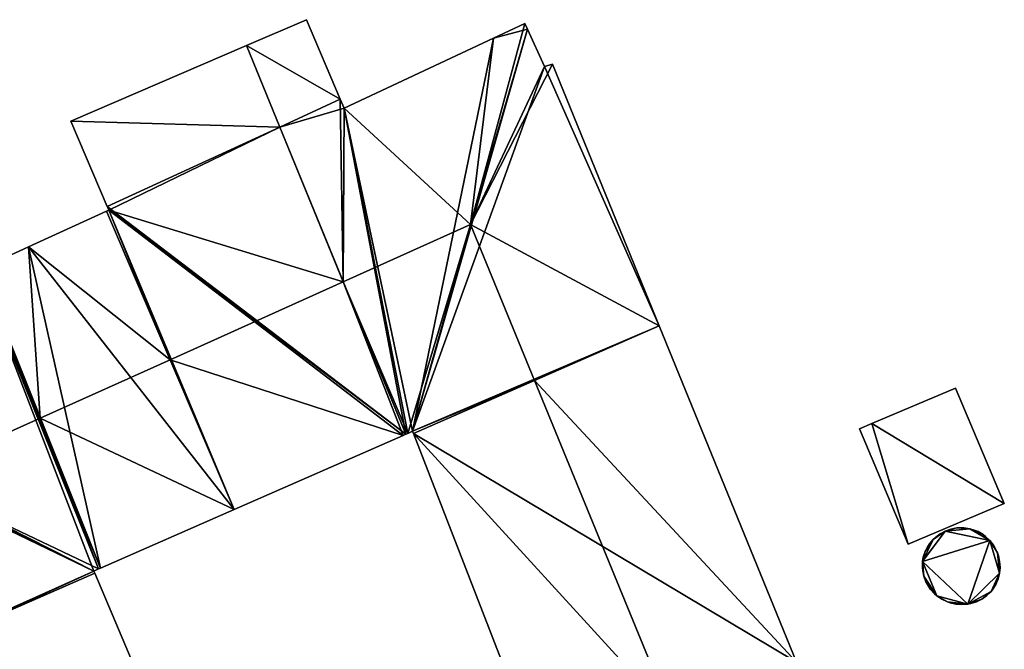
# Model space of a CAD drawing. Units: metres. Extents: x 75617 to 76253, y 344012 to 344506.
# Drawn here: x 75656 to 75697, y 344063 to 344089 of the extents above; entities that cross this region are included whole.
import ezdxf

# ---------------------------------------------------------------- set-up
doc = ezdxf.new("R2010")
doc.units = ezdxf.units.M
for name, color, linetype in [('FacadeFaces', 253, 'Continuous'), ('FloorBoundary', 4, 'Continuous'), ('FloorFaces', 253, 'Continuous'), ('InnerEaves', 5, 'Continuous'), ('OuterEaves', 4, 'Continuous'), ('RoofFaces', 24, 'Continuous'), ('RoofLines', 2, 'Continuous')]:
    doc.layers.add(name, color=color, linetype=linetype)

msp = doc.modelspace()

# ---------------------------------------------------------------- linework, layer by layer
at = {"layer": 'FacadeFaces'}
for points in [[(75668.03, 344089.22, 333.034), (75668.03, 344089.22, 329.668), (75665.552, 344088.155, 333.034), (75668.03, 344089.22, 333.034)], [(75665.552, 344088.155, 333.034), (75668.03, 344089.22, 329.668), (75665.552, 344088.155, 329.668), (75665.552, 344088.155, 333.034)], [(75669.421, 344085.944, 333.034), (75668.03, 344089.22, 329.668), (75668.03, 344089.22, 333.034), (75669.421, 344085.944, 333.034)], [(75669.421, 344085.944, 329.668), (75668.03, 344089.22, 329.668), (75669.421, 344085.944, 333.034), (75669.421, 344085.944, 329.668)], [(75677.04, 344089.07, 335.175), (75675.748, 344088.464, 329.668), (75675.748, 344088.464, 335.181), (75677.04, 344089.07, 335.175)], [(75677.04, 344089.07, 329.668), (75675.748, 344088.464, 329.668), (75677.04, 344089.07, 335.175), (75677.04, 344089.07, 329.668)], [(75677.149, 344088.831, 335.356), (75677.149, 344088.831, 329.668), (75677.04, 344089.07, 335.175), (75677.149, 344088.831, 335.356)], [(75677.149, 344088.831, 329.668), (75677.04, 344089.07, 329.668), (75677.04, 344089.07, 335.175), (75677.149, 344088.831, 329.668)], [(75677.85, 344087.29, 335.303), (75677.149, 344088.831, 329.668), (75677.149, 344088.831, 335.356), (75677.85, 344087.29, 335.303)], [(75677.85, 344087.29, 329.668), (75677.149, 344088.831, 329.668), (75677.85, 344087.29, 335.303), (75677.85, 344087.29, 329.668)], [(75675.748, 344088.464, 335.181), (75669.58, 344085.57, 329.668), (75669.58, 344085.57, 335.214), (75675.748, 344088.464, 335.181)], [(75675.748, 344088.464, 329.668), (75669.58, 344085.57, 329.668), (75675.748, 344088.464, 335.181), (75675.748, 344088.464, 329.668)], [(75665.552, 344088.155, 333.106), (75665.552, 344088.155, 329.668), (75658.3, 344085.04, 333.054), (75665.552, 344088.155, 333.106)], [(75665.552, 344088.155, 329.668), (75658.3, 344085.04, 329.668), (75658.3, 344085.04, 333.054), (75665.552, 344088.155, 329.668)], [(75665.552, 344088.155, 333.034), (75666.931, 344084.796, 329.668), (75666.931, 344084.796, 333.034), (75665.552, 344088.155, 333.034)], [(75665.552, 344088.155, 329.668), (75666.931, 344084.796, 329.668), (75665.552, 344088.155, 333.034), (75665.552, 344088.155, 329.668)], [(75666.931, 344084.796, 334.027), (75666.931, 344084.796, 329.668), (75665.552, 344088.155, 333.106), (75666.931, 344084.796, 334.027)], [(75666.931, 344084.796, 329.668), (75665.552, 344088.155, 329.668), (75665.552, 344088.155, 333.106), (75666.931, 344084.796, 329.668)], [(75678.18, 344087.39, 335.016), (75677.85, 344087.29, 329.668), (75677.85, 344087.29, 335.303), (75678.18, 344087.39, 335.016)], [(75678.18, 344087.39, 329.668), (75677.85, 344087.29, 329.668), (75678.18, 344087.39, 335.016), (75678.18, 344087.39, 329.668)], [(75682.589, 344076.596, 335.034), (75682.589, 344076.596, 329.668), (75678.18, 344087.39, 335.016), (75682.589, 344076.596, 335.034)], [(75682.589, 344076.596, 329.668), (75678.18, 344087.39, 329.668), (75678.18, 344087.39, 335.016), (75682.589, 344076.596, 329.668)], [(75666.931, 344084.796, 333.034), (75669.421, 344085.944, 329.668), (75669.421, 344085.944, 333.034), (75666.931, 344084.796, 333.034)], [(75666.931, 344084.796, 329.668), (75669.421, 344085.944, 329.668), (75666.931, 344084.796, 333.034), (75666.931, 344084.796, 329.668)], [(75669.421, 344085.944, 334.933), (75666.931, 344084.796, 329.668), (75666.931, 344084.796, 334.933), (75669.421, 344085.944, 334.933)], [(75669.421, 344085.944, 329.668), (75666.931, 344084.796, 329.668), (75669.421, 344085.944, 334.933), (75669.421, 344085.944, 329.668)], [(75669.58, 344085.57, 335.214), (75669.58, 344085.57, 329.668), (75669.421, 344085.944, 334.933), (75669.58, 344085.57, 335.214)], [(75669.58, 344085.57, 329.668), (75669.421, 344085.944, 329.668), (75669.421, 344085.944, 334.933), (75669.58, 344085.57, 329.668)], [(75658.3, 344085.04, 333.054), (75659.809, 344081.514, 329.668), (75659.809, 344081.514, 334.027), (75658.3, 344085.04, 333.054)], [(75658.3, 344085.04, 333.054), (75658.3, 344085.04, 329.668), (75659.809, 344081.514, 329.668), (75658.3, 344085.04, 333.054)], [(75659.809, 344081.514, 334.027), (75666.931, 344084.796, 329.668), (75666.931, 344084.796, 334.027), (75659.809, 344081.514, 334.027)], [(75659.809, 344081.514, 329.668), (75666.931, 344084.796, 329.668), (75659.809, 344081.514, 334.027), (75659.809, 344081.514, 329.668)], [(75666.931, 344084.796, 334.933), (75659.809, 344081.514, 329.668), (75659.809, 344081.514, 334.933), (75666.931, 344084.796, 334.933)], [(75666.931, 344084.796, 329.668), (75659.809, 344081.514, 329.668), (75666.931, 344084.796, 334.933), (75666.931, 344084.796, 329.668)], [(75659.809, 344081.514, 334.933), (75659.843, 344081.433, 329.668), (75659.843, 344081.433, 334.994), (75659.809, 344081.514, 334.933)], [(75659.809, 344081.514, 329.668), (75659.843, 344081.433, 329.668), (75659.809, 344081.514, 334.933), (75659.809, 344081.514, 329.668)], [(75659.779, 344081.328, 335.033), (75656.559, 344079.857, 329.668), (75656.559, 344079.857, 335.038), (75659.779, 344081.328, 335.033)], [(75659.779, 344081.328, 329.668), (75656.559, 344079.857, 329.668), (75659.779, 344081.328, 335.033), (75659.779, 344081.328, 329.668)], [(75659.87, 344081.37, 335.042), (75659.87, 344081.37, 329.668), (75659.779, 344081.328, 335.033), (75659.87, 344081.37, 335.042)], [(75659.87, 344081.37, 329.668), (75659.779, 344081.328, 329.668), (75659.779, 344081.328, 335.033), (75659.87, 344081.37, 329.668)], [(75659.843, 344081.433, 334.994), (75659.87, 344081.37, 329.668), (75659.87, 344081.37, 335.042), (75659.843, 344081.433, 334.994)], [(75659.843, 344081.433, 329.668), (75659.87, 344081.37, 329.668), (75659.843, 344081.433, 334.994), (75659.843, 344081.433, 329.668)], [(75656.559, 344079.857, 335.038), (75656.559, 344079.857, 329.668), (75654.576, 344078.951, 335.031), (75656.559, 344079.857, 335.038)], [(75656.559, 344079.857, 329.668), (75654.576, 344078.951, 329.668), (75654.576, 344078.951, 335.031), (75656.559, 344079.857, 329.668)], [(75688.252, 344062.73, 335.058), (75688.252, 344062.73, 329.668), (75682.589, 344076.596, 335.034), (75688.252, 344062.73, 335.058)], [(75688.252, 344062.73, 329.668), (75682.589, 344076.596, 329.668), (75682.589, 344076.596, 335.034), (75688.252, 344062.73, 329.668)], [(75694.82, 344074.03, 331.248), (75694.82, 344074.03, 328.677), (75691.363, 344072.57, 330.492), (75694.82, 344074.03, 331.248)], [(75694.82, 344074.03, 328.677), (75691.363, 344072.57, 328.677), (75691.363, 344072.57, 330.492), (75694.82, 344074.03, 328.677)], [(75696.83, 344069.27, 331.248), (75696.83, 344069.27, 328.677), (75694.82, 344074.03, 331.248), (75696.83, 344069.27, 331.248)], [(75694.82, 344074.03, 331.248), (75696.83, 344069.27, 328.677), (75694.82, 344074.03, 328.677), (75694.82, 344074.03, 331.248)], [(75691.363, 344072.57, 330.492), (75691.363, 344072.57, 328.677), (75690.856, 344072.356, 330.381), (75691.363, 344072.57, 330.492)], [(75691.363, 344072.57, 328.677), (75690.856, 344072.356, 328.677), (75690.856, 344072.356, 330.381), (75691.363, 344072.57, 328.677)], [(75672.132, 344072.129, 335.002), (75672.132, 344072.129, 329.668), (75672.208, 344072.162, 335.002), (75672.132, 344072.129, 335.002)], [(75672.208, 344072.162, 335.002), (75672.132, 344072.129, 329.668), (75672.208, 344072.162, 329.668), (75672.208, 344072.162, 335.002)], [(75672.208, 344072.162, 335.002), (75672.41, 344072.25, 329.668), (75672.41, 344072.25, 335.186), (75672.208, 344072.162, 335.002)], [(75672.208, 344072.162, 335.002), (75672.208, 344072.162, 329.668), (75672.41, 344072.25, 329.668), (75672.208, 344072.162, 335.002)], [(75672.41, 344072.25, 335.186), (75672.41, 344072.25, 329.668), (75672.446, 344072.157, 335.184), (75672.41, 344072.25, 335.186)], [(75672.446, 344072.157, 335.184), (75672.41, 344072.25, 329.668), (75672.446, 344072.157, 329.668), (75672.446, 344072.157, 335.184)], [(75672.446, 344072.157, 335.184), (75672.446, 344072.157, 329.668), (75677.877, 344058.156, 334.939), (75672.446, 344072.157, 335.184)], [(75677.877, 344058.156, 334.939), (75672.446, 344072.157, 329.668), (75677.877, 344058.156, 329.668), (75677.877, 344058.156, 334.939)], [(75690.856, 344072.356, 330.381), (75692.866, 344067.596, 328.677), (75692.866, 344067.596, 330.381), (75690.856, 344072.356, 330.381)], [(75690.856, 344072.356, 328.677), (75692.866, 344067.596, 328.677), (75690.856, 344072.356, 330.381), (75690.856, 344072.356, 328.677)], [(75665.042, 344069.025, 334.994), (75672.027, 344072.082, 329.668), (75672.027, 344072.082, 335.003), (75665.042, 344069.025, 334.994)], [(75665.042, 344069.025, 334.994), (75665.042, 344069.025, 329.668), (75672.027, 344072.082, 329.668), (75665.042, 344069.025, 334.994)], [(75672.027, 344072.082, 335.003), (75672.027, 344072.082, 329.668), (75672.132, 344072.129, 335.002), (75672.027, 344072.082, 335.003)], [(75672.132, 344072.129, 335.002), (75672.027, 344072.082, 329.668), (75672.132, 344072.129, 329.668), (75672.132, 344072.129, 335.002)], [(75659.528, 344066.612, 335.004), (75659.528, 344066.612, 329.668), (75665.042, 344069.025, 334.994), (75659.528, 344066.612, 335.004)], [(75665.042, 344069.025, 334.994), (75659.528, 344066.612, 329.668), (75665.042, 344069.025, 329.668), (75665.042, 344069.025, 334.994)], [(75692.866, 344067.596, 330.381), (75696.83, 344069.27, 328.677), (75696.83, 344069.27, 331.248), (75692.866, 344067.596, 330.381)], [(75692.866, 344067.596, 328.677), (75696.83, 344069.27, 328.677), (75692.866, 344067.596, 330.381), (75692.866, 344067.596, 328.677)], [(75694.396, 344068.137, 331.768), (75694.181, 344068.023, 328.851), (75694.181, 344068.023, 331.768), (75694.396, 344068.137, 331.768)], [(75694.396, 344068.137, 328.851), (75694.181, 344068.023, 328.851), (75694.396, 344068.137, 331.768), (75694.396, 344068.137, 328.851)], [(75694.625, 344068.218, 331.768), (75694.396, 344068.137, 328.851), (75694.396, 344068.137, 331.768), (75694.625, 344068.218, 331.768)], [(75694.625, 344068.218, 328.851), (75694.396, 344068.137, 328.851), (75694.625, 344068.218, 331.768), (75694.625, 344068.218, 328.851)], [(75694.864, 344068.264, 331.768), (75694.625, 344068.218, 328.851), (75694.625, 344068.218, 331.768), (75694.864, 344068.264, 331.768)], [(75694.864, 344068.264, 328.851), (75694.625, 344068.218, 328.851), (75694.864, 344068.264, 331.768), (75694.864, 344068.264, 328.851)], [(75695.16, 344068.27, 331.768), (75694.864, 344068.264, 328.851), (75694.864, 344068.264, 331.768), (75695.16, 344068.27, 331.768)], [(75695.16, 344068.27, 328.851), (75694.864, 344068.264, 328.851), (75695.16, 344068.27, 331.768), (75695.16, 344068.27, 328.851)], [(75695.401, 344068.234, 331.768), (75695.16, 344068.27, 328.851), (75695.16, 344068.27, 331.768), (75695.401, 344068.234, 331.768)], [(75695.401, 344068.234, 328.851), (75695.16, 344068.27, 328.851), (75695.401, 344068.234, 331.768), (75695.401, 344068.234, 328.851)], [(75695.633, 344068.163, 331.768), (75695.401, 344068.234, 328.851), (75695.401, 344068.234, 331.768), (75695.633, 344068.163, 331.768)], [(75695.633, 344068.163, 328.851), (75695.401, 344068.234, 328.851), (75695.633, 344068.163, 331.768), (75695.633, 344068.163, 328.851)], [(75695.745, 344068.114, 331.768), (75695.745, 344068.114, 328.851), (75695.633, 344068.163, 331.768), (75695.745, 344068.114, 331.768)], [(75695.633, 344068.163, 331.768), (75695.745, 344068.114, 328.851), (75695.633, 344068.163, 328.851), (75695.633, 344068.163, 331.768)], [(75695.955, 344067.992, 331.768), (75695.745, 344068.114, 328.851), (75695.745, 344068.114, 331.768), (75695.955, 344067.992, 331.768)], [(75695.955, 344067.992, 328.851), (75695.745, 344068.114, 328.851), (75695.955, 344067.992, 331.768), (75695.955, 344067.992, 328.851)], [(75693.898, 344067.793, 331.768), (75693.741, 344067.608, 328.851), (75693.741, 344067.608, 331.768), (75693.898, 344067.793, 331.768)], [(75693.898, 344067.793, 328.851), (75693.741, 344067.608, 328.851), (75693.898, 344067.793, 331.768), (75693.898, 344067.793, 328.851)], [(75693.987, 344067.877, 331.768), (75693.898, 344067.793, 328.851), (75693.898, 344067.793, 331.768), (75693.987, 344067.877, 331.768)], [(75693.987, 344067.877, 328.851), (75693.898, 344067.793, 328.851), (75693.987, 344067.877, 331.768), (75693.987, 344067.877, 328.851)], [(75694.181, 344068.023, 331.768), (75693.987, 344067.877, 328.851), (75693.987, 344067.877, 331.768), (75694.181, 344068.023, 331.768)], [(75694.181, 344068.023, 328.851), (75693.987, 344067.877, 328.851), (75694.181, 344068.023, 331.768), (75694.181, 344068.023, 328.851)], [(75696.053, 344067.919, 331.768), (75695.955, 344067.992, 328.851), (75695.955, 344067.992, 331.768), (75696.053, 344067.919, 331.768)], [(75696.053, 344067.919, 328.851), (75695.955, 344067.992, 328.851), (75696.053, 344067.919, 331.768), (75696.053, 344067.919, 328.851)], [(75696.23, 344067.753, 331.768), (75696.053, 344067.919, 328.851), (75696.053, 344067.919, 331.768), (75696.23, 344067.753, 331.768)], [(75696.23, 344067.753, 328.851), (75696.053, 344067.919, 328.851), (75696.23, 344067.753, 331.768), (75696.23, 344067.753, 328.851)], [(75696.381, 344067.562, 331.768), (75696.23, 344067.753, 328.851), (75696.23, 344067.753, 331.768), (75696.381, 344067.562, 331.768)], [(75696.381, 344067.562, 328.851), (75696.23, 344067.753, 328.851), (75696.381, 344067.562, 331.768), (75696.381, 344067.562, 328.851)], [(75693.562, 344067.29, 331.768), (75693.485, 344067.059, 328.851), (75693.485, 344067.059, 331.768), (75693.562, 344067.29, 331.768)], [(75693.562, 344067.29, 328.851), (75693.485, 344067.059, 328.851), (75693.562, 344067.29, 331.768), (75693.562, 344067.29, 328.851)], [(75693.674, 344067.506, 331.768), (75693.562, 344067.29, 328.851), (75693.562, 344067.29, 331.768), (75693.674, 344067.506, 331.768)], [(75693.674, 344067.506, 328.851), (75693.562, 344067.29, 328.851), (75693.674, 344067.506, 331.768), (75693.674, 344067.506, 328.851)], [(75693.741, 344067.608, 331.768), (75693.674, 344067.506, 328.851), (75693.674, 344067.506, 331.768), (75693.741, 344067.608, 331.768)], [(75693.741, 344067.608, 328.851), (75693.674, 344067.506, 328.851), (75693.741, 344067.608, 331.768), (75693.741, 344067.608, 328.851)], [(75696.445, 344067.458, 331.768), (75696.381, 344067.562, 328.851), (75696.381, 344067.562, 331.768), (75696.445, 344067.458, 331.768)], [(75696.445, 344067.458, 328.851), (75696.381, 344067.562, 328.851), (75696.445, 344067.458, 331.768), (75696.445, 344067.458, 328.851)], [(75696.548, 344067.238, 331.768), (75696.445, 344067.458, 328.851), (75696.445, 344067.458, 331.768), (75696.548, 344067.238, 331.768)], [(75696.548, 344067.238, 328.851), (75696.445, 344067.458, 328.851), (75696.548, 344067.238, 331.768), (75696.548, 344067.238, 328.851)], [(75693.454, 344066.887, 331.768), (75693.449, 344066.641, 328.851), (75693.449, 344066.641, 331.768), (75693.454, 344066.887, 331.768)], [(75693.454, 344066.887, 328.851), (75693.449, 344066.641, 328.851), (75693.454, 344066.887, 331.768), (75693.454, 344066.887, 328.851)], [(75693.485, 344067.059, 331.768), (75693.454, 344066.887, 328.851), (75693.454, 344066.887, 331.768), (75693.485, 344067.059, 331.768)], [(75693.485, 344067.059, 328.851), (75693.454, 344066.887, 328.851), (75693.485, 344067.059, 331.768), (75693.485, 344067.059, 328.851)], [(75696.587, 344067.122, 331.768), (75696.548, 344067.238, 328.851), (75696.548, 344067.238, 331.768), (75696.587, 344067.122, 331.768)], [(75696.587, 344067.122, 328.851), (75696.548, 344067.238, 328.851), (75696.587, 344067.122, 331.768), (75696.587, 344067.122, 328.851)], [(75696.638, 344066.885, 331.768), (75696.587, 344067.122, 328.851), (75696.587, 344067.122, 331.768), (75696.638, 344066.885, 331.768)], [(75696.638, 344066.885, 328.851), (75696.587, 344067.122, 328.851), (75696.638, 344066.885, 331.768), (75696.638, 344066.885, 328.851)], [(75696.653, 344066.642, 331.768), (75696.653, 344066.642, 328.851), (75696.638, 344066.885, 331.768), (75696.653, 344066.642, 331.768)], [(75696.653, 344066.642, 328.851), (75696.638, 344066.885, 328.851), (75696.638, 344066.885, 331.768), (75696.653, 344066.642, 328.851)], [(75659.25, 344066.49, 335.174), (75659.25, 344066.49, 329.668), (75659.445, 344066.576, 335.004), (75659.25, 344066.49, 335.174)], [(75659.445, 344066.576, 335.004), (75659.25, 344066.49, 329.668), (75659.445, 344066.576, 329.668), (75659.445, 344066.576, 335.004)], [(75659.289, 344066.398, 335.173), (75659.25, 344066.49, 329.668), (75659.25, 344066.49, 335.174), (75659.289, 344066.398, 335.173)], [(75659.289, 344066.398, 335.173), (75659.289, 344066.398, 329.668), (75659.25, 344066.49, 329.668), (75659.289, 344066.398, 335.173)], [(75659.445, 344066.576, 335.004), (75659.445, 344066.576, 329.668), (75659.528, 344066.612, 335.004), (75659.445, 344066.576, 335.004)], [(75659.528, 344066.612, 335.004), (75659.445, 344066.576, 329.668), (75659.528, 344066.612, 329.668), (75659.528, 344066.612, 335.004)], [(75693.449, 344066.641, 331.768), (75693.461, 344066.518, 328.851), (75693.461, 344066.518, 331.768), (75693.449, 344066.641, 331.768)], [(75693.449, 344066.641, 328.851), (75693.461, 344066.518, 328.851), (75693.449, 344066.641, 331.768), (75693.449, 344066.641, 328.851)], [(75693.461, 344066.518, 331.768), (75693.512, 344066.278, 328.851), (75693.512, 344066.278, 331.768), (75693.461, 344066.518, 331.768)], [(75693.461, 344066.518, 328.851), (75693.512, 344066.278, 328.851), (75693.461, 344066.518, 331.768), (75693.461, 344066.518, 328.851)], [(75696.631, 344066.4, 331.768), (75696.653, 344066.642, 328.851), (75696.653, 344066.642, 331.768), (75696.631, 344066.4, 331.768)], [(75696.631, 344066.4, 328.851), (75696.653, 344066.642, 328.851), (75696.631, 344066.4, 331.768), (75696.631, 344066.4, 328.851)], [(75665.157, 344052.548, 334.943), (75659.289, 344066.398, 329.668), (75659.289, 344066.398, 335.173), (75665.157, 344052.548, 334.943)], [(75665.157, 344052.548, 334.943), (75665.157, 344052.548, 329.668), (75659.289, 344066.398, 329.668), (75665.157, 344052.548, 334.943)], [(75693.512, 344066.278, 331.768), (75693.598, 344066.048, 328.851), (75693.598, 344066.048, 331.768), (75693.512, 344066.278, 331.768)], [(75693.512, 344066.278, 328.851), (75693.598, 344066.048, 328.851), (75693.512, 344066.278, 331.768), (75693.512, 344066.278, 328.851)], [(75696.479, 344065.939, 331.768), (75696.573, 344066.163, 328.851), (75696.573, 344066.163, 331.768), (75696.479, 344065.939, 331.768)], [(75696.479, 344065.939, 328.851), (75696.573, 344066.163, 328.851), (75696.479, 344065.939, 331.768), (75696.479, 344065.939, 328.851)], [(75696.573, 344066.163, 331.768), (75696.631, 344066.4, 328.851), (75696.631, 344066.4, 331.768), (75696.573, 344066.163, 331.768)], [(75696.573, 344066.163, 328.851), (75696.631, 344066.4, 328.851), (75696.573, 344066.163, 331.768), (75696.573, 344066.163, 328.851)], [(75693.598, 344066.048, 331.768), (75693.654, 344065.938, 328.851), (75693.654, 344065.938, 331.768), (75693.598, 344066.048, 331.768)], [(75693.598, 344066.048, 328.851), (75693.654, 344065.938, 328.851), (75693.598, 344066.048, 331.768), (75693.598, 344066.048, 328.851)], [(75693.654, 344065.938, 331.768), (75693.79, 344065.733, 328.851), (75693.79, 344065.733, 331.768), (75693.654, 344065.938, 331.768)], [(75693.654, 344065.938, 328.851), (75693.79, 344065.733, 328.851), (75693.654, 344065.938, 331.768), (75693.654, 344065.938, 328.851)], [(75693.79, 344065.733, 331.768), (75693.955, 344065.551, 328.851), (75693.955, 344065.551, 331.768), (75693.79, 344065.733, 331.768)], [(75693.79, 344065.733, 328.851), (75693.955, 344065.551, 328.851), (75693.79, 344065.733, 331.768), (75693.79, 344065.733, 328.851)], [(75696.281, 344065.645, 331.768), (75696.36, 344065.74, 328.851), (75696.36, 344065.74, 331.768), (75696.281, 344065.645, 331.768)], [(75696.281, 344065.645, 328.851), (75696.36, 344065.74, 328.851), (75696.281, 344065.645, 331.768), (75696.281, 344065.645, 328.851)], [(75696.36, 344065.74, 331.768), (75696.479, 344065.939, 328.851), (75696.479, 344065.939, 331.768), (75696.36, 344065.74, 331.768)], [(75696.36, 344065.74, 328.851), (75696.479, 344065.939, 328.851), (75696.36, 344065.74, 331.768), (75696.36, 344065.74, 328.851)], [(75693.955, 344065.551, 331.768), (75694.048, 344065.47, 328.851), (75694.048, 344065.47, 331.768), (75693.955, 344065.551, 331.768)], [(75693.955, 344065.551, 328.851), (75694.048, 344065.47, 328.851), (75693.955, 344065.551, 331.768), (75693.955, 344065.551, 328.851)], [(75694.048, 344065.47, 331.768), (75694.25, 344065.33, 328.851), (75694.25, 344065.33, 331.768), (75694.048, 344065.47, 331.768)], [(75694.048, 344065.47, 328.851), (75694.25, 344065.33, 328.851), (75694.048, 344065.47, 331.768), (75694.048, 344065.47, 328.851)], [(75694.25, 344065.33, 331.768), (75694.48, 344065.218, 328.851), (75694.48, 344065.218, 331.768), (75694.25, 344065.33, 331.768)], [(75694.25, 344065.33, 328.851), (75694.48, 344065.218, 328.851), (75694.25, 344065.33, 331.768), (75694.25, 344065.33, 328.851)], [(75695.682, 344065.225, 331.768), (75695.682, 344065.225, 328.851), (75695.902, 344065.334, 331.768), (75695.682, 344065.225, 331.768)], [(75695.682, 344065.225, 328.851), (75695.902, 344065.334, 328.851), (75695.902, 344065.334, 331.768), (75695.682, 344065.225, 328.851)], [(75695.902, 344065.334, 331.768), (75696.104, 344065.476, 328.851), (75696.104, 344065.476, 331.768), (75695.902, 344065.334, 331.768)], [(75695.902, 344065.334, 328.851), (75696.104, 344065.476, 328.851), (75695.902, 344065.334, 331.768), (75695.902, 344065.334, 328.851)], [(75696.104, 344065.476, 331.768), (75696.281, 344065.645, 328.851), (75696.281, 344065.645, 331.768), (75696.104, 344065.476, 331.768)], [(75696.104, 344065.476, 328.851), (75696.281, 344065.645, 328.851), (75696.104, 344065.476, 331.768), (75696.104, 344065.476, 328.851)], [(75694.48, 344065.218, 331.768), (75694.597, 344065.178, 328.851), (75694.597, 344065.178, 331.768), (75694.48, 344065.218, 331.768)], [(75694.48, 344065.218, 328.851), (75694.597, 344065.178, 328.851), (75694.48, 344065.218, 331.768), (75694.48, 344065.218, 328.851)], [(75694.597, 344065.178, 331.768), (75694.836, 344065.124, 328.851), (75694.836, 344065.124, 331.768), (75694.597, 344065.178, 331.768)], [(75694.597, 344065.178, 328.851), (75694.836, 344065.124, 328.851), (75694.597, 344065.178, 331.768), (75694.597, 344065.178, 328.851)], [(75694.836, 344065.124, 331.768), (75695.082, 344065.107, 328.851), (75695.082, 344065.107, 331.768), (75694.836, 344065.124, 331.768)], [(75694.836, 344065.124, 328.851), (75695.082, 344065.107, 328.851), (75694.836, 344065.124, 331.768), (75694.836, 344065.124, 328.851)], [(75695.082, 344065.107, 331.768), (75695.327, 344065.127, 328.851), (75695.327, 344065.127, 331.768), (75695.082, 344065.107, 331.768)], [(75695.082, 344065.107, 328.851), (75695.327, 344065.127, 328.851), (75695.082, 344065.107, 331.768), (75695.082, 344065.107, 328.851)], [(75695.327, 344065.127, 331.768), (75695.448, 344065.151, 328.851), (75695.448, 344065.151, 331.768), (75695.327, 344065.127, 331.768)], [(75695.327, 344065.127, 328.851), (75695.448, 344065.151, 328.851), (75695.327, 344065.127, 331.768), (75695.327, 344065.127, 328.851)], [(75695.448, 344065.151, 331.768), (75695.682, 344065.225, 328.851), (75695.682, 344065.225, 331.768), (75695.448, 344065.151, 331.768)], [(75695.448, 344065.151, 328.851), (75695.682, 344065.225, 328.851), (75695.448, 344065.151, 331.768), (75695.448, 344065.151, 328.851)]]:
    msp.add_3dface(points, dxfattribs=at)
at = {"layer": 'FloorBoundary'}
for points in [[(75688.252, 344062.73, 329.668), (75682.589, 344076.596, 329.668), (75678.18, 344087.39, 329.668), (75677.85, 344087.29, 329.668), (75677.149, 344088.831, 329.668), (75677.04, 344089.07, 329.668), (75675.748, 344088.464, 329.668), (75669.58, 344085.57, 329.668), (75669.421, 344085.944, 329.668), (75666.931, 344084.796, 329.668), (75659.809, 344081.514, 329.668), (75659.843, 344081.433, 329.668), (75659.87, 344081.37, 329.668), (75659.779, 344081.328, 329.668), (75656.559, 344079.857, 329.668), (75654.576, 344078.951, 329.668)], [(75665.552, 344088.155, 329.668), (75666.931, 344084.796, 329.668), (75669.421, 344085.944, 329.668), (75668.03, 344089.22, 329.668), (75665.552, 344088.155, 329.668)], [(75659.809, 344081.514, 329.668), (75666.931, 344084.796, 329.668), (75665.552, 344088.155, 329.668), (75658.3, 344085.04, 329.668), (75659.809, 344081.514, 329.668)], [(75694.82, 344074.03, 328.677), (75691.363, 344072.57, 328.677), (75690.856, 344072.356, 328.677), (75692.866, 344067.596, 328.677), (75696.83, 344069.27, 328.677), (75694.82, 344074.03, 328.677)], [(75671.035, 344055.016, 329.668), (75677.931, 344058.02, 329.668), (75677.877, 344058.156, 329.668), (75672.446, 344072.157, 329.668), (75672.41, 344072.25, 329.668), (75672.208, 344072.162, 329.668), (75672.132, 344072.129, 329.668), (75672.027, 344072.082, 329.668), (75665.042, 344069.025, 329.668), (75659.528, 344066.612, 329.668), (75659.445, 344066.576, 329.668), (75659.25, 344066.49, 329.668), (75659.289, 344066.398, 329.668), (75665.157, 344052.548, 329.668), (75665.163, 344052.535, 329.668), (75665.19, 344052.47, 329.668), (75665.201, 344052.475, 329.668), (75671.035, 344055.016, 329.668)], [(75695.633, 344068.163, 328.851), (75695.401, 344068.234, 328.851), (75695.16, 344068.27, 328.851), (75694.864, 344068.264, 328.851), (75694.625, 344068.218, 328.851), (75694.396, 344068.137, 328.851), (75694.181, 344068.023, 328.851), (75693.987, 344067.877, 328.851), (75693.898, 344067.793, 328.851), (75693.741, 344067.608, 328.851), (75693.674, 344067.506, 328.851), (75693.562, 344067.29, 328.851), (75693.485, 344067.059, 328.851), (75693.454, 344066.887, 328.851), (75693.449, 344066.641, 328.851), (75693.461, 344066.518, 328.851), (75693.512, 344066.278, 328.851), (75693.598, 344066.048, 328.851), (75693.654, 344065.938, 328.851), (75693.79, 344065.733, 328.851), (75693.955, 344065.551, 328.851), (75694.048, 344065.47, 328.851), (75694.25, 344065.33, 328.851), (75694.48, 344065.218, 328.851), (75694.597, 344065.178, 328.851), (75694.836, 344065.124, 328.851), (75695.082, 344065.107, 328.851), (75695.327, 344065.127, 328.851), (75695.448, 344065.151, 328.851), (75695.682, 344065.225, 328.851), (75695.902, 344065.334, 328.851), (75696.104, 344065.476, 328.851), (75696.281, 344065.645, 328.851), (75696.36, 344065.74, 328.851), (75696.479, 344065.939, 328.851), (75696.573, 344066.163, 328.851), (75696.631, 344066.4, 328.851), (75696.653, 344066.642, 328.851), (75696.638, 344066.885, 328.851), (75696.587, 344067.122, 328.851), (75696.548, 344067.238, 328.851), (75696.445, 344067.458, 328.851), (75696.381, 344067.562, 328.851), (75696.23, 344067.753, 328.851), (75696.053, 344067.919, 328.851), (75695.955, 344067.992, 328.851), (75695.745, 344068.114, 328.851), (75695.633, 344068.163, 328.851)]]:
    msp.add_polyline3d(points, dxfattribs=at)
at = {"layer": 'FloorFaces'}
for points in [[(75665.552, 344088.155, 329.668), (75668.03, 344089.22, 329.668), (75669.421, 344085.944, 329.668), (75665.552, 344088.155, 329.668)], [(75677.85, 344087.29, 329.668), (75672.41, 344072.25, 329.668), (75677.149, 344088.831, 329.668), (75677.85, 344087.29, 329.668)], [(75677.149, 344088.831, 329.668), (75672.41, 344072.25, 329.668), (75675.748, 344088.464, 329.668), (75677.149, 344088.831, 329.668)], [(75677.149, 344088.831, 329.668), (75675.748, 344088.464, 329.668), (75677.04, 344089.07, 329.668), (75677.149, 344088.831, 329.668)], [(75675.748, 344088.464, 329.668), (75672.41, 344072.25, 329.668), (75669.58, 344085.57, 329.668), (75675.748, 344088.464, 329.668)], [(75666.931, 344084.796, 329.668), (75658.3, 344085.04, 329.668), (75665.552, 344088.155, 329.668), (75666.931, 344084.796, 329.668)], [(75665.552, 344088.155, 329.668), (75669.421, 344085.944, 329.668), (75666.931, 344084.796, 329.668), (75665.552, 344088.155, 329.668)], [(75682.589, 344076.596, 329.668), (75672.41, 344072.25, 329.668), (75677.85, 344087.29, 329.668), (75682.589, 344076.596, 329.668)], [(75682.589, 344076.596, 329.668), (75677.85, 344087.29, 329.668), (75678.18, 344087.39, 329.668), (75682.589, 344076.596, 329.668)], [(75669.58, 344085.57, 329.668), (75666.931, 344084.796, 329.668), (75669.421, 344085.944, 329.668), (75669.58, 344085.57, 329.668)], [(75669.58, 344085.57, 329.668), (75672.132, 344072.129, 329.668), (75666.931, 344084.796, 329.668), (75669.58, 344085.57, 329.668)], [(75672.41, 344072.25, 329.668), (75672.208, 344072.162, 329.668), (75669.58, 344085.57, 329.668), (75672.41, 344072.25, 329.668)], [(75672.208, 344072.162, 329.668), (75672.132, 344072.129, 329.668), (75669.58, 344085.57, 329.668), (75672.208, 344072.162, 329.668)], [(75659.809, 344081.514, 329.668), (75658.3, 344085.04, 329.668), (75666.931, 344084.796, 329.668), (75659.809, 344081.514, 329.668)], [(75666.931, 344084.796, 329.668), (75672.132, 344072.129, 329.668), (75659.809, 344081.514, 329.668), (75666.931, 344084.796, 329.668)], [(75659.809, 344081.514, 329.668), (75672.132, 344072.129, 329.668), (75659.843, 344081.433, 329.668), (75659.809, 344081.514, 329.668)], [(75659.779, 344081.328, 329.668), (75665.042, 344069.025, 329.668), (75656.559, 344079.857, 329.668), (75659.779, 344081.328, 329.668)], [(75659.87, 344081.37, 329.668), (75665.042, 344069.025, 329.668), (75659.779, 344081.328, 329.668), (75659.87, 344081.37, 329.668)], [(75659.843, 344081.433, 329.668), (75672.132, 344072.129, 329.668), (75659.87, 344081.37, 329.668), (75659.843, 344081.433, 329.668)], [(75672.132, 344072.129, 329.668), (75672.027, 344072.082, 329.668), (75659.87, 344081.37, 329.668), (75672.132, 344072.129, 329.668)], [(75672.027, 344072.082, 329.668), (75665.042, 344069.025, 329.668), (75659.87, 344081.37, 329.668), (75672.027, 344072.082, 329.668)], [(75656.559, 344079.857, 329.668), (75659.528, 344066.612, 329.668), (75654.576, 344078.951, 329.668), (75656.559, 344079.857, 329.668)], [(75665.042, 344069.025, 329.668), (75659.528, 344066.612, 329.668), (75656.559, 344079.857, 329.668), (75665.042, 344069.025, 329.668)], [(75654.463, 344078.899, 329.668), (75659.25, 344066.49, 329.668), (75644.096, 344074.161, 329.668), (75654.463, 344078.899, 329.668)], [(75654.576, 344078.951, 329.668), (75659.528, 344066.612, 329.668), (75654.463, 344078.899, 329.668), (75654.576, 344078.951, 329.668)], [(75659.528, 344066.612, 329.668), (75659.445, 344066.576, 329.668), (75654.463, 344078.899, 329.668), (75659.528, 344066.612, 329.668)], [(75659.445, 344066.576, 329.668), (75659.25, 344066.49, 329.668), (75654.463, 344078.899, 329.668), (75659.445, 344066.576, 329.668)], [(75672.446, 344072.157, 329.668), (75672.41, 344072.25, 329.668), (75682.589, 344076.596, 329.668), (75672.446, 344072.157, 329.668)], [(75688.252, 344062.73, 329.668), (75672.446, 344072.157, 329.668), (75682.589, 344076.596, 329.668), (75688.252, 344062.73, 329.668)], [(75644.096, 344074.161, 329.668), (75659.25, 344066.49, 329.668), (75643.7, 344073.98, 329.668), (75644.096, 344074.161, 329.668)], [(75643.7, 344073.98, 329.668), (75659.25, 344066.49, 329.668), (75648.617, 344061.727, 329.668), (75643.7, 344073.98, 329.668)], [(75694.82, 344074.03, 328.677), (75696.83, 344069.27, 328.677), (75691.363, 344072.57, 328.677), (75694.82, 344074.03, 328.677)], [(75691.363, 344072.57, 328.677), (75692.866, 344067.596, 328.677), (75690.856, 344072.356, 328.677), (75691.363, 344072.57, 328.677)], [(75691.363, 344072.57, 328.677), (75696.83, 344069.27, 328.677), (75692.866, 344067.596, 328.677), (75691.363, 344072.57, 328.677)], [(75677.877, 344058.156, 329.668), (75672.446, 344072.157, 329.668), (75688.252, 344062.73, 329.668), (75677.877, 344058.156, 329.668)], [(75694.396, 344068.137, 328.851), (75693.454, 344066.887, 328.851), (75693.898, 344067.793, 328.851), (75694.396, 344068.137, 328.851)], [(75694.396, 344068.137, 328.851), (75696.23, 344067.753, 328.851), (75693.454, 344066.887, 328.851), (75694.396, 344068.137, 328.851)], [(75694.396, 344068.137, 328.851), (75693.898, 344067.793, 328.851), (75694.181, 344068.023, 328.851), (75694.396, 344068.137, 328.851)], [(75695.401, 344068.234, 328.851), (75694.396, 344068.137, 328.851), (75694.864, 344068.264, 328.851), (75695.401, 344068.234, 328.851)], [(75694.864, 344068.264, 328.851), (75694.396, 344068.137, 328.851), (75694.625, 344068.218, 328.851), (75694.864, 344068.264, 328.851)], [(75695.401, 344068.234, 328.851), (75696.23, 344067.753, 328.851), (75694.396, 344068.137, 328.851), (75695.401, 344068.234, 328.851)], [(75695.401, 344068.234, 328.851), (75694.864, 344068.264, 328.851), (75695.16, 344068.27, 328.851), (75695.401, 344068.234, 328.851)], [(75695.633, 344068.163, 328.851), (75695.745, 344068.114, 328.851), (75695.401, 344068.234, 328.851), (75695.633, 344068.163, 328.851)], [(75695.401, 344068.234, 328.851), (75695.955, 344067.992, 328.851), (75696.23, 344067.753, 328.851), (75695.401, 344068.234, 328.851)], [(75695.401, 344068.234, 328.851), (75695.745, 344068.114, 328.851), (75695.955, 344067.992, 328.851), (75695.401, 344068.234, 328.851)], [(75693.898, 344067.793, 328.851), (75693.454, 344066.887, 328.851), (75693.562, 344067.29, 328.851), (75693.898, 344067.793, 328.851)], [(75693.454, 344066.887, 328.851), (75696.23, 344067.753, 328.851), (75695.327, 344065.127, 328.851), (75693.454, 344066.887, 328.851)], [(75693.898, 344067.793, 328.851), (75693.562, 344067.29, 328.851), (75693.674, 344067.506, 328.851), (75693.898, 344067.793, 328.851)], [(75693.898, 344067.793, 328.851), (75693.674, 344067.506, 328.851), (75693.741, 344067.608, 328.851), (75693.898, 344067.793, 328.851)], [(75694.181, 344068.023, 328.851), (75693.898, 344067.793, 328.851), (75693.987, 344067.877, 328.851), (75694.181, 344068.023, 328.851)], [(75695.327, 344065.127, 328.851), (75696.23, 344067.753, 328.851), (75696.631, 344066.4, 328.851), (75695.327, 344065.127, 328.851)], [(75696.23, 344067.753, 328.851), (75695.955, 344067.992, 328.851), (75696.053, 344067.919, 328.851), (75696.23, 344067.753, 328.851)], [(75696.631, 344066.4, 328.851), (75696.23, 344067.753, 328.851), (75696.548, 344067.238, 328.851), (75696.631, 344066.4, 328.851)], [(75696.548, 344067.238, 328.851), (75696.23, 344067.753, 328.851), (75696.381, 344067.562, 328.851), (75696.548, 344067.238, 328.851)], [(75693.562, 344067.29, 328.851), (75693.454, 344066.887, 328.851), (75693.485, 344067.059, 328.851), (75693.562, 344067.29, 328.851)], [(75696.548, 344067.238, 328.851), (75696.381, 344067.562, 328.851), (75696.445, 344067.458, 328.851), (75696.548, 344067.238, 328.851)], [(75693.454, 344066.887, 328.851), (75693.512, 344066.278, 328.851), (75693.449, 344066.641, 328.851), (75693.454, 344066.887, 328.851)], [(75693.454, 344066.887, 328.851), (75694.048, 344065.47, 328.851), (75693.512, 344066.278, 328.851), (75693.454, 344066.887, 328.851)], [(75693.454, 344066.887, 328.851), (75695.327, 344065.127, 328.851), (75694.048, 344065.47, 328.851), (75693.454, 344066.887, 328.851)], [(75696.631, 344066.4, 328.851), (75696.548, 344067.238, 328.851), (75696.638, 344066.885, 328.851), (75696.631, 344066.4, 328.851)], [(75696.638, 344066.885, 328.851), (75696.548, 344067.238, 328.851), (75696.587, 344067.122, 328.851), (75696.638, 344066.885, 328.851)], [(75696.631, 344066.4, 328.851), (75696.638, 344066.885, 328.851), (75696.653, 344066.642, 328.851), (75696.631, 344066.4, 328.851)], [(75659.25, 344066.49, 329.668), (75659.289, 344066.398, 329.668), (75648.617, 344061.727, 329.668), (75659.25, 344066.49, 329.668)], [(75693.449, 344066.641, 328.851), (75693.512, 344066.278, 328.851), (75693.461, 344066.518, 328.851), (75693.449, 344066.641, 328.851)], [(75659.289, 344066.398, 329.668), (75665.157, 344052.548, 329.668), (75648.617, 344061.727, 329.668), (75659.289, 344066.398, 329.668)], [(75693.512, 344066.278, 328.851), (75693.654, 344065.938, 328.851), (75693.598, 344066.048, 328.851), (75693.512, 344066.278, 328.851)], [(75693.512, 344066.278, 328.851), (75694.048, 344065.47, 328.851), (75693.654, 344065.938, 328.851), (75693.512, 344066.278, 328.851)], [(75695.327, 344065.127, 328.851), (75696.631, 344066.4, 328.851), (75696.281, 344065.645, 328.851), (75695.327, 344065.127, 328.851)], [(75696.281, 344065.645, 328.851), (75696.631, 344066.4, 328.851), (75696.479, 344065.939, 328.851), (75696.281, 344065.645, 328.851)], [(75696.479, 344065.939, 328.851), (75696.631, 344066.4, 328.851), (75696.573, 344066.163, 328.851), (75696.479, 344065.939, 328.851)], [(75693.654, 344065.938, 328.851), (75694.048, 344065.47, 328.851), (75693.79, 344065.733, 328.851), (75693.654, 344065.938, 328.851)], [(75693.79, 344065.733, 328.851), (75694.048, 344065.47, 328.851), (75693.955, 344065.551, 328.851), (75693.79, 344065.733, 328.851)], [(75696.281, 344065.645, 328.851), (75696.479, 344065.939, 328.851), (75696.36, 344065.74, 328.851), (75696.281, 344065.645, 328.851)], [(75694.048, 344065.47, 328.851), (75694.48, 344065.218, 328.851), (75694.25, 344065.33, 328.851), (75694.048, 344065.47, 328.851)], [(75694.048, 344065.47, 328.851), (75695.327, 344065.127, 328.851), (75694.48, 344065.218, 328.851), (75694.048, 344065.47, 328.851)], [(75695.327, 344065.127, 328.851), (75696.281, 344065.645, 328.851), (75695.902, 344065.334, 328.851), (75695.327, 344065.127, 328.851)], [(75695.327, 344065.127, 328.851), (75695.902, 344065.334, 328.851), (75695.682, 344065.225, 328.851), (75695.327, 344065.127, 328.851)], [(75695.902, 344065.334, 328.851), (75696.281, 344065.645, 328.851), (75696.104, 344065.476, 328.851), (75695.902, 344065.334, 328.851)], [(75694.48, 344065.218, 328.851), (75694.836, 344065.124, 328.851), (75694.597, 344065.178, 328.851), (75694.48, 344065.218, 328.851)], [(75694.48, 344065.218, 328.851), (75695.327, 344065.127, 328.851), (75694.836, 344065.124, 328.851), (75694.48, 344065.218, 328.851)], [(75694.836, 344065.124, 328.851), (75695.327, 344065.127, 328.851), (75695.082, 344065.107, 328.851), (75694.836, 344065.124, 328.851)], [(75695.327, 344065.127, 328.851), (75695.682, 344065.225, 328.851), (75695.448, 344065.151, 328.851), (75695.327, 344065.127, 328.851)]]:
    msp.add_3dface(points, dxfattribs=at)
at = {"layer": 'InnerEaves'}
msp.add_polyline3d([(75677.877, 344058.156, 334.939), (75672.446, 344072.157, 335.184), (75672.41, 344072.25, 335.186), (75672.208, 344072.162, 335.002), (75672.132, 344072.129, 335.002), (75672.027, 344072.082, 335.003), (75665.042, 344069.025, 334.994), (75659.528, 344066.612, 335.004), (75659.445, 344066.576, 335.004), (75659.25, 344066.49, 335.174), (75659.289, 344066.398, 335.173), (75665.157, 344052.548, 334.943), (75665.163, 344052.535, 334.943), (75665.19, 344052.47, 334.996), (75665.201, 344052.475, 334.996), (75671.035, 344055.016, 335.017), (75677.93, 344058.02, 335.042), (75677.877, 344058.156, 334.939)], dxfattribs=at)
at = {"layer": 'OuterEaves'}
for points in [[(75660.179, 344036.404, 335.007), (75669.926, 344040.701, 335.007), (75676.011, 344043.384, 335.007), (75682.721, 344046.342, 335.007), (75691.13, 344050.05, 335.007), (75693.08, 344050.91, 335.007), (75693.045, 344050.997, 335.077), (75688.252, 344062.73, 335.058), (75682.589, 344076.596, 335.034), (75678.18, 344087.39, 335.016), (75677.85, 344087.29, 335.303), (75677.149, 344088.831, 335.356), (75677.04, 344089.07, 335.175), (75675.748, 344088.464, 335.181), (75669.58, 344085.57, 335.214), (75669.421, 344085.944, 334.933), (75666.931, 344084.796, 334.933), (75659.809, 344081.514, 334.933), (75659.843, 344081.433, 334.994), (75659.87, 344081.37, 335.042), (75659.779, 344081.328, 335.033), (75656.559, 344079.857, 335.038), (75654.576, 344078.951, 335.031)], [(75669.421, 344085.944, 333.034), (75668.03, 344089.22, 333.034), (75665.552, 344088.155, 333.034), (75666.931, 344084.796, 333.034), (75669.421, 344085.944, 333.034)], [(75665.552, 344088.155, 333.106), (75658.3, 344085.04, 333.054), (75659.809, 344081.514, 334.027), (75666.931, 344084.796, 334.027), (75665.552, 344088.155, 333.106)], [(75694.82, 344074.03, 331.248), (75691.363, 344072.57, 330.492), (75690.856, 344072.356, 330.381), (75692.866, 344067.596, 330.381), (75696.83, 344069.27, 331.248), (75694.82, 344074.03, 331.248)], [(75693.598, 344066.048, 331.768), (75693.654, 344065.938, 331.768), (75693.79, 344065.733, 331.768), (75693.955, 344065.551, 331.768), (75694.048, 344065.47, 331.768), (75694.25, 344065.33, 331.768), (75694.48, 344065.218, 331.768), (75694.597, 344065.178, 331.768), (75694.836, 344065.124, 331.768), (75695.082, 344065.107, 331.768), (75695.327, 344065.127, 331.768), (75695.448, 344065.151, 331.768), (75695.682, 344065.225, 331.768), (75695.902, 344065.334, 331.768), (75696.104, 344065.476, 331.768), (75696.281, 344065.645, 331.768), (75696.36, 344065.74, 331.768), (75696.479, 344065.939, 331.768), (75696.573, 344066.163, 331.768), (75696.631, 344066.4, 331.768), (75696.653, 344066.642, 331.768), (75696.638, 344066.885, 331.768), (75696.587, 344067.122, 331.768), (75696.548, 344067.238, 331.768), (75696.445, 344067.458, 331.768), (75696.381, 344067.562, 331.768), (75696.23, 344067.753, 331.768), (75696.053, 344067.919, 331.768), (75695.955, 344067.992, 331.768), (75695.745, 344068.114, 331.768), (75695.633, 344068.163, 331.768), (75695.401, 344068.234, 331.768), (75695.16, 344068.27, 331.768), (75694.864, 344068.264, 331.768), (75694.625, 344068.218, 331.768), (75694.396, 344068.137, 331.768), (75694.181, 344068.023, 331.768), (75693.987, 344067.877, 331.768), (75693.898, 344067.793, 331.768), (75693.741, 344067.608, 331.768), (75693.674, 344067.506, 331.768), (75693.562, 344067.29, 331.768), (75693.485, 344067.059, 331.768), (75693.454, 344066.887, 331.768), (75693.449, 344066.641, 331.768), (75693.461, 344066.518, 331.768), (75693.512, 344066.278, 331.768), (75693.598, 344066.048, 331.768)]]:
    msp.add_polyline3d(points, dxfattribs=at)
at = {"layer": 'RoofFaces'}
for points in [[(75668.03, 344089.22, 333.034), (75665.552, 344088.155, 333.034), (75669.421, 344085.944, 333.034), (75668.03, 344089.22, 333.034)], [(75677.04, 344089.07, 335.175), (75674.795, 344080.772, 339.738), (75677.149, 344088.831, 335.356), (75677.04, 344089.07, 335.175)], [(75675.748, 344088.464, 335.181), (75674.795, 344080.772, 339.738), (75677.04, 344089.07, 335.175), (75675.748, 344088.464, 335.181)], [(75677.149, 344088.831, 335.356), (75674.795, 344080.772, 339.738), (75677.85, 344087.29, 335.303), (75677.149, 344088.831, 335.356)], [(75669.58, 344085.57, 335.214), (75674.795, 344080.772, 339.738), (75675.748, 344088.464, 335.181), (75669.58, 344085.57, 335.214)], [(75658.3, 344085.04, 333.054), (75666.931, 344084.796, 334.027), (75665.552, 344088.155, 333.106), (75658.3, 344085.04, 333.054)], [(75665.552, 344088.155, 333.034), (75666.931, 344084.796, 333.034), (75669.421, 344085.944, 333.034), (75665.552, 344088.155, 333.034)], [(75678.18, 344087.39, 335.016), (75674.795, 344080.772, 339.738), (75682.589, 344076.596, 335.034), (75678.18, 344087.39, 335.016)], [(75677.85, 344087.29, 335.303), (75674.795, 344080.772, 339.738), (75678.18, 344087.39, 335.016), (75677.85, 344087.29, 335.303)], [(75666.931, 344084.796, 334.933), (75669.551, 344078.416, 339.738), (75669.421, 344085.944, 334.933), (75666.931, 344084.796, 334.933)], [(75669.421, 344085.944, 334.933), (75669.551, 344078.416, 339.738), (75669.58, 344085.57, 335.214), (75669.421, 344085.944, 334.933)], [(75669.58, 344085.57, 335.214), (75669.551, 344078.416, 339.738), (75674.795, 344080.772, 339.738), (75669.58, 344085.57, 335.214)], [(75659.809, 344081.514, 334.027), (75666.931, 344084.796, 334.027), (75658.3, 344085.04, 333.054), (75659.809, 344081.514, 334.027)], [(75659.809, 344081.514, 334.933), (75659.87, 344081.37, 335.042), (75666.931, 344084.796, 334.933), (75659.809, 344081.514, 334.933)], [(75659.87, 344081.37, 335.042), (75669.551, 344078.416, 339.738), (75666.931, 344084.796, 334.933), (75659.87, 344081.37, 335.042)], [(75656.559, 344079.857, 335.038), (75662.4, 344075.203, 339.748), (75659.779, 344081.328, 335.033), (75656.559, 344079.857, 335.038)], [(75659.779, 344081.328, 335.033), (75662.4, 344075.203, 339.748), (75659.87, 344081.37, 335.042), (75659.779, 344081.328, 335.033)], [(75662.4, 344075.203, 339.748), (75669.551, 344078.416, 339.738), (75659.87, 344081.37, 335.042), (75662.4, 344075.203, 339.748)], [(75674.795, 344080.772, 339.738), (75669.551, 344078.416, 339.738), (75672.208, 344072.162, 335.002), (75674.795, 344080.772, 339.738)], [(75672.41, 344072.25, 335.186), (75674.795, 344080.772, 339.738), (75672.208, 344072.162, 335.002), (75672.41, 344072.25, 335.186)], [(75672.41, 344072.25, 335.186), (75677.435, 344074.34, 339.738), (75674.795, 344080.772, 339.738), (75672.41, 344072.25, 335.186)], [(75674.795, 344080.772, 339.738), (75677.435, 344074.34, 339.738), (75682.589, 344076.596, 335.034), (75674.795, 344080.772, 339.738)], [(75654.576, 344078.951, 335.031), (75657.045, 344072.799, 339.738), (75656.559, 344079.857, 335.038), (75654.576, 344078.951, 335.031)], [(75656.559, 344079.857, 335.038), (75657.045, 344072.799, 339.738), (75662.4, 344075.203, 339.748), (75656.559, 344079.857, 335.038)], [(75651.547, 344070.329, 339.738), (75657.045, 344072.799, 339.738), (75654.463, 344078.899, 335.031), (75651.547, 344070.329, 339.738)], [(75654.463, 344078.899, 335.031), (75657.045, 344072.799, 339.738), (75654.576, 344078.951, 335.031), (75654.463, 344078.899, 335.031)], [(75672.027, 344072.082, 335.003), (75669.551, 344078.416, 339.738), (75662.4, 344075.203, 339.748), (75672.027, 344072.082, 335.003)], [(75672.208, 344072.162, 335.002), (75669.551, 344078.416, 339.738), (75672.132, 344072.129, 335.002), (75672.208, 344072.162, 335.002)], [(75672.132, 344072.129, 335.002), (75669.551, 344078.416, 339.738), (75672.027, 344072.082, 335.003), (75672.132, 344072.129, 335.002)], [(75682.589, 344076.596, 335.034), (75677.435, 344074.34, 339.738), (75688.252, 344062.73, 335.058), (75682.589, 344076.596, 335.034)], [(75662.4, 344075.203, 339.748), (75657.045, 344072.799, 339.738), (75665.042, 344069.025, 334.994), (75662.4, 344075.203, 339.748)], [(75672.027, 344072.082, 335.003), (75662.4, 344075.203, 339.748), (75665.042, 344069.025, 334.994), (75672.027, 344072.082, 335.003)], [(75672.446, 344072.157, 335.184), (75677.435, 344074.34, 339.738), (75672.41, 344072.25, 335.186), (75672.446, 344072.157, 335.184)], [(75672.446, 344072.157, 335.184), (75683.13, 344060.472, 339.738), (75677.435, 344074.34, 339.738), (75672.446, 344072.157, 335.184)], [(75677.435, 344074.34, 339.738), (75683.13, 344060.472, 339.738), (75688.252, 344062.73, 335.058), (75677.435, 344074.34, 339.738)], [(75691.363, 344072.57, 330.492), (75696.83, 344069.27, 331.248), (75694.82, 344074.03, 331.248), (75691.363, 344072.57, 330.492)], [(75659.445, 344066.576, 335.004), (75657.045, 344072.799, 339.738), (75651.547, 344070.329, 339.738), (75659.445, 344066.576, 335.004)], [(75665.042, 344069.025, 334.994), (75657.045, 344072.799, 339.738), (75659.528, 344066.612, 335.004), (75665.042, 344069.025, 334.994)], [(75659.528, 344066.612, 335.004), (75657.045, 344072.799, 339.738), (75659.445, 344066.576, 335.004), (75659.528, 344066.612, 335.004)], [(75690.856, 344072.356, 330.381), (75692.866, 344067.596, 330.381), (75691.363, 344072.57, 330.492), (75690.856, 344072.356, 330.381)], [(75692.866, 344067.596, 330.381), (75696.83, 344069.27, 331.248), (75691.363, 344072.57, 330.492), (75692.866, 344067.596, 330.381)], [(75677.877, 344058.156, 334.939), (75683.13, 344060.472, 339.738), (75672.446, 344072.157, 335.184), (75677.877, 344058.156, 334.939)], [(75659.445, 344066.576, 335.004), (75651.547, 344070.329, 339.738), (75659.25, 344066.49, 335.174), (75659.445, 344066.576, 335.004)], [(75659.25, 344066.49, 335.174), (75651.547, 344070.329, 339.738), (75654.045, 344064.103, 339.738), (75659.25, 344066.49, 335.174)], [(75694.396, 344068.137, 331.768), (75693.454, 344066.887, 331.768), (75696.23, 344067.753, 331.768), (75694.396, 344068.137, 331.768)], [(75693.898, 344067.793, 331.768), (75693.454, 344066.887, 331.768), (75694.396, 344068.137, 331.768), (75693.898, 344067.793, 331.768)], [(75694.181, 344068.023, 331.768), (75693.898, 344067.793, 331.768), (75694.396, 344068.137, 331.768), (75694.181, 344068.023, 331.768)], [(75694.864, 344068.264, 331.768), (75694.396, 344068.137, 331.768), (75695.401, 344068.234, 331.768), (75694.864, 344068.264, 331.768)], [(75694.625, 344068.218, 331.768), (75694.396, 344068.137, 331.768), (75694.864, 344068.264, 331.768), (75694.625, 344068.218, 331.768)], [(75695.401, 344068.234, 331.768), (75694.396, 344068.137, 331.768), (75696.23, 344067.753, 331.768), (75695.401, 344068.234, 331.768)], [(75695.16, 344068.27, 331.768), (75694.864, 344068.264, 331.768), (75695.401, 344068.234, 331.768), (75695.16, 344068.27, 331.768)], [(75695.955, 344067.992, 331.768), (75695.401, 344068.234, 331.768), (75696.23, 344067.753, 331.768), (75695.955, 344067.992, 331.768)], [(75695.745, 344068.114, 331.768), (75695.401, 344068.234, 331.768), (75695.955, 344067.992, 331.768), (75695.745, 344068.114, 331.768)], [(75695.633, 344068.163, 331.768), (75695.401, 344068.234, 331.768), (75695.745, 344068.114, 331.768), (75695.633, 344068.163, 331.768)], [(75693.562, 344067.29, 331.768), (75693.454, 344066.887, 331.768), (75693.898, 344067.793, 331.768), (75693.562, 344067.29, 331.768)], [(75696.23, 344067.753, 331.768), (75693.454, 344066.887, 331.768), (75695.327, 344065.127, 331.768), (75696.23, 344067.753, 331.768)], [(75693.674, 344067.506, 331.768), (75693.562, 344067.29, 331.768), (75693.898, 344067.793, 331.768), (75693.674, 344067.506, 331.768)], [(75693.741, 344067.608, 331.768), (75693.674, 344067.506, 331.768), (75693.898, 344067.793, 331.768), (75693.741, 344067.608, 331.768)], [(75693.987, 344067.877, 331.768), (75693.898, 344067.793, 331.768), (75694.181, 344068.023, 331.768), (75693.987, 344067.877, 331.768)], [(75696.631, 344066.4, 331.768), (75696.23, 344067.753, 331.768), (75695.327, 344065.127, 331.768), (75696.631, 344066.4, 331.768)], [(75696.053, 344067.919, 331.768), (75695.955, 344067.992, 331.768), (75696.23, 344067.753, 331.768), (75696.053, 344067.919, 331.768)], [(75696.548, 344067.238, 331.768), (75696.23, 344067.753, 331.768), (75696.631, 344066.4, 331.768), (75696.548, 344067.238, 331.768)], [(75696.381, 344067.562, 331.768), (75696.23, 344067.753, 331.768), (75696.548, 344067.238, 331.768), (75696.381, 344067.562, 331.768)], [(75693.485, 344067.059, 331.768), (75693.454, 344066.887, 331.768), (75693.562, 344067.29, 331.768), (75693.485, 344067.059, 331.768)], [(75696.445, 344067.458, 331.768), (75696.381, 344067.562, 331.768), (75696.548, 344067.238, 331.768), (75696.445, 344067.458, 331.768)], [(75693.449, 344066.641, 331.768), (75693.512, 344066.278, 331.768), (75693.454, 344066.887, 331.768), (75693.449, 344066.641, 331.768)], [(75695.327, 344065.127, 331.768), (75693.454, 344066.887, 331.768), (75694.048, 344065.47, 331.768), (75695.327, 344065.127, 331.768)], [(75693.454, 344066.887, 331.768), (75693.512, 344066.278, 331.768), (75694.048, 344065.47, 331.768), (75693.454, 344066.887, 331.768)], [(75696.638, 344066.885, 331.768), (75696.548, 344067.238, 331.768), (75696.631, 344066.4, 331.768), (75696.638, 344066.885, 331.768)], [(75696.587, 344067.122, 331.768), (75696.548, 344067.238, 331.768), (75696.638, 344066.885, 331.768), (75696.587, 344067.122, 331.768)], [(75696.653, 344066.642, 331.768), (75696.638, 344066.885, 331.768), (75696.631, 344066.4, 331.768), (75696.653, 344066.642, 331.768)], [(75659.25, 344066.49, 335.174), (75654.045, 344064.103, 339.738), (75659.289, 344066.398, 335.173), (75659.25, 344066.49, 335.174)], [(75693.461, 344066.518, 331.768), (75693.512, 344066.278, 331.768), (75693.449, 344066.641, 331.768), (75693.461, 344066.518, 331.768)], [(75659.289, 344066.398, 335.173), (75654.045, 344064.103, 339.738), (75665.157, 344052.548, 334.943), (75659.289, 344066.398, 335.173)], [(75693.654, 344065.938, 331.768), (75693.512, 344066.278, 331.768), (75693.598, 344066.048, 331.768), (75693.654, 344065.938, 331.768)], [(75694.048, 344065.47, 331.768), (75693.512, 344066.278, 331.768), (75693.654, 344065.938, 331.768), (75694.048, 344065.47, 331.768)], [(75696.281, 344065.645, 331.768), (75696.631, 344066.4, 331.768), (75695.327, 344065.127, 331.768), (75696.281, 344065.645, 331.768)], [(75696.479, 344065.939, 331.768), (75696.631, 344066.4, 331.768), (75696.281, 344065.645, 331.768), (75696.479, 344065.939, 331.768)], [(75696.573, 344066.163, 331.768), (75696.631, 344066.4, 331.768), (75696.479, 344065.939, 331.768), (75696.573, 344066.163, 331.768)], [(75693.79, 344065.733, 331.768), (75694.048, 344065.47, 331.768), (75693.654, 344065.938, 331.768), (75693.79, 344065.733, 331.768)], [(75693.955, 344065.551, 331.768), (75694.048, 344065.47, 331.768), (75693.79, 344065.733, 331.768), (75693.955, 344065.551, 331.768)], [(75696.36, 344065.74, 331.768), (75696.479, 344065.939, 331.768), (75696.281, 344065.645, 331.768), (75696.36, 344065.74, 331.768)], [(75694.25, 344065.33, 331.768), (75694.48, 344065.218, 331.768), (75694.048, 344065.47, 331.768), (75694.25, 344065.33, 331.768)], [(75694.48, 344065.218, 331.768), (75695.327, 344065.127, 331.768), (75694.048, 344065.47, 331.768), (75694.48, 344065.218, 331.768)], [(75695.902, 344065.334, 331.768), (75696.281, 344065.645, 331.768), (75695.327, 344065.127, 331.768), (75695.902, 344065.334, 331.768)], [(75695.682, 344065.225, 331.768), (75695.902, 344065.334, 331.768), (75695.327, 344065.127, 331.768), (75695.682, 344065.225, 331.768)], [(75696.104, 344065.476, 331.768), (75696.281, 344065.645, 331.768), (75695.902, 344065.334, 331.768), (75696.104, 344065.476, 331.768)], [(75694.597, 344065.178, 331.768), (75694.836, 344065.124, 331.768), (75694.48, 344065.218, 331.768), (75694.597, 344065.178, 331.768)], [(75694.836, 344065.124, 331.768), (75695.327, 344065.127, 331.768), (75694.48, 344065.218, 331.768), (75694.836, 344065.124, 331.768)], [(75695.082, 344065.107, 331.768), (75695.327, 344065.127, 331.768), (75694.836, 344065.124, 331.768), (75695.082, 344065.107, 331.768)], [(75695.448, 344065.151, 331.768), (75695.682, 344065.225, 331.768), (75695.327, 344065.127, 331.768), (75695.448, 344065.151, 331.768)], [(75659.656, 344050.122, 339.738), (75654.045, 344064.103, 339.738), (75648.617, 344061.727, 335.013), (75659.656, 344050.122, 339.738)], [(75665.157, 344052.548, 334.943), (75654.045, 344064.103, 339.738), (75659.656, 344050.122, 339.738), (75665.157, 344052.548, 334.943)]]:
    msp.add_3dface(points, dxfattribs=at)
at = {"layer": 'RoofLines'}
for points in [[(75674.795, 344080.772, 339.738), (75677.149, 344088.831, 335.356)], [(75662.4, 344075.203, 339.748), (75659.779, 344081.328, 335.033)], [(75662.4, 344075.203, 339.748), (75659.87, 344081.37, 335.042)], [(75662.4, 344075.203, 339.748), (75669.551, 344078.416, 339.738), (75674.795, 344080.772, 339.738)], [(75674.795, 344080.772, 339.738), (75672.208, 344072.162, 335.002)], [(75674.795, 344080.772, 339.738), (75677.435, 344074.34, 339.738), (75683.13, 344060.472, 339.738), (75685.574, 344054.52, 339.738)], [(75651.547, 344070.329, 339.738), (75657.045, 344072.799, 339.738), (75662.4, 344075.203, 339.748)], [(75651.547, 344070.329, 339.738), (75659.445, 344066.576, 335.004)]]:
    msp.add_polyline3d(points, dxfattribs=at)

doc.saveas('drawing.dxf')
